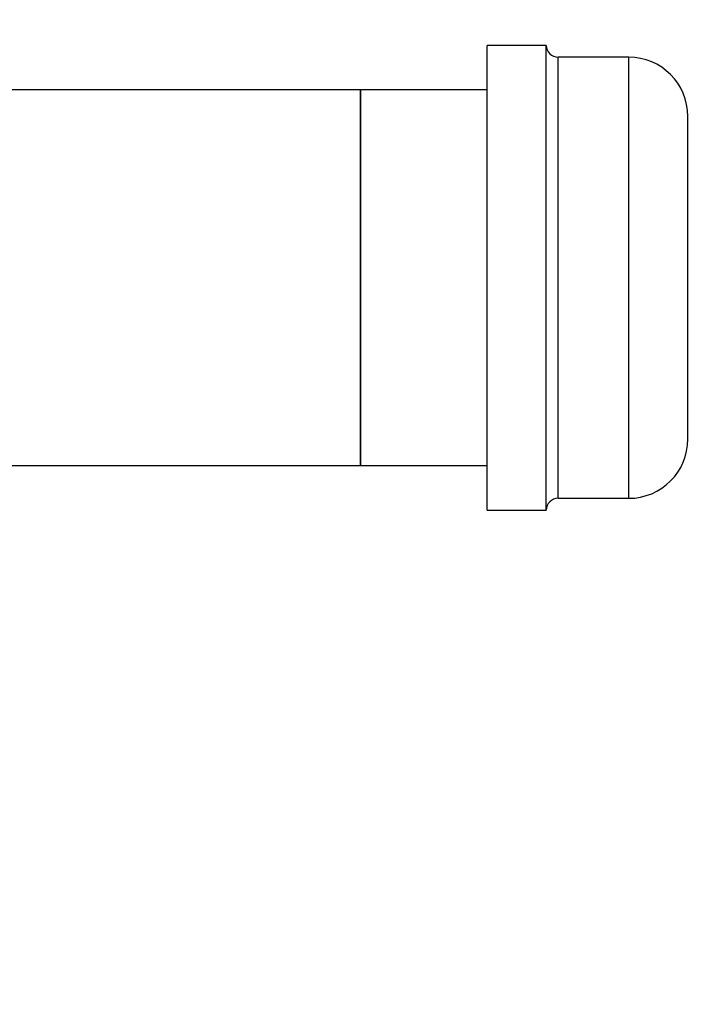
# Model space of a CAD drawing. Extents: x 0.4 to 10.6, y 0.4 to 8.1.
# Drawn here: x 8 to 8.4, y 6.3 to 6.8 of the extents above; entities that cross this region are included whole.
import ezdxf

# ---------------------------------------------------------------- set-up
doc = ezdxf.new("R2010")
doc.units = 0
doc.linetypes.add('SLD-SOLID', pattern=[0])
doc.layers.get('0').update_dxf_attribs({"linetype": 'CONTINUOUS'})
doc.styles.add('SLDTEXTSTYLE0', font='TXT', dxfattribs={"width": 0.75})
doc.dimstyles.new('SLDDIMSTYLE2', dxfattribs={"dimtxt": 0.125, "dimasz": 0.13, "dimexe": 0, "dimexo": 0.0625, "dimgap": 0.03125, "dimtad": 0, "dimtih": 1, "dimtoh": 1, "dimdec": 1, "dimlfac": 20, "dimrnd": 1e-09, "dimzin": 12, "dimtxsty": 'SLDTEXTSTYLE0', "dimsah": 1, "dimcen": 0.09, "dimazin": 3, "dimtfac": 1, "dimtdec": 1, "dimtofl": 0, "dimtmove": 0, "dimatfit": 3, "dimtolj": 1, "dimtzin": 12})

# ---------------------------------------------------------------- blocks, each defined once
blk = doc.blocks.new('_D_8')
at = {"color": 7, "linetype": 'SLD-SOLID'}
for p, q in [((6.37294, 6.80259), (6.37294, 7.1895)), ((8.35621, 6.79029), (8.35621, 7.1895)), ((6.37294, 7.0645), (7.20294, 7.0645)), ((8.35621, 7.0645), (7.52621, 7.0645))]:
    blk.add_line(p, q, dxfattribs=at)
for points in [[(6.37294, 7.0645), (6.50294, 7.0445), (6.50294, 7.0845)], [(8.35621, 7.0645), (8.22621, 7.0845), (8.22621, 7.0445)]]:
    blk.add_solid(points, dxfattribs=at)
at = {"color": 7, "linetype": 'SLD-SOLID', "insert": (7.20294, 7.12642), "char_height": 0.125, "attachment_point": 1, "style": 'SLDTEXTSTYLE0'}
blk.add_mtext('39.7', dxfattribs=at)
blk = doc.blocks.new('_D_9')
at = {"color": 7, "linetype": 'SLD-SOLID'}
for p, q in [((6.37294, 6.80259), (6.37294, 7.56843)), ((8.7335, 5.74729), (8.7335, 7.56843)), ((6.37294, 7.44343), (7.39159, 7.44343)), ((8.7335, 7.44343), (7.71486, 7.44343))]:
    blk.add_line(p, q, dxfattribs=at)
for points in [[(6.37294, 7.44343), (6.50294, 7.42343), (6.50294, 7.46343)], [(8.7335, 7.44343), (8.6035, 7.46343), (8.6035, 7.42343)]]:
    blk.add_solid(points, dxfattribs=at)
at = {"color": 7, "linetype": 'SLD-SOLID', "insert": (7.39159, 7.50535), "char_height": 0.125, "attachment_point": 1, "style": 'SLDTEXTSTYLE0'}
blk.add_mtext('47.2', dxfattribs=at)

msp = doc.modelspace()

# ---------------------------------------------------------------- linework, layer by layer
at = {"color": 7, "linetype": 'SLD-SOLID'}
for p, q in [((8.29021, 6.77334), (8.26271, 6.77334)), ((8.26271, 6.5651), (8.26271, 6.77334)), ((8.29021, 6.5651), (8.29021, 6.77334)), ((8.32865, 6.76784), (8.29571, 6.76784)), ((8.20365, 6.75259), (7.67238, 6.75259)), ((8.26271, 6.75259), (8.20365, 6.75259)), ((8.20365, 6.75259), (8.20365, 6.57759)), ((8.20365, 6.66509), (8.20365, 6.75259)), ((8.35621, 6.59564), (8.35621, 6.74029)), ((8.20365, 6.57759), (8.20365, 6.66509)), ((8.35621, 6.5899), (8.35621, 6.59564)), ((8.01497, 6.57759), (8.20365, 6.57759)), ((8.20365, 6.57759), (8.26271, 6.57759)), ((8.26271, 6.55684), (8.26271, 6.5651)), ((8.29021, 6.55684), (8.29021, 6.5651)), ((8.29571, 6.56234), (8.32865, 6.56234)), ((8.26271, 6.55684), (8.29021, 6.55684))]:
    msp.add_line(p, q, dxfattribs=at)
at = {"color": 8, "linetype": 'SLD-SOLID'}
for p, q in [((8.29571, 6.57018), (8.29571, 6.76784)), ((8.32865, 6.57018), (8.32865, 6.76784)), ((8.29571, 6.56234), (8.29571, 6.57018)), ((8.32865, 6.56234), (8.32865, 6.57018))]:
    msp.add_line(p, q, dxfattribs=at)
at = {"color": 7, "linetype": 'SLD-SOLID'}
for centre, radius, start, end in [((8.29571, 6.77334), 0.0055, 180, 270), ((8.32865, 6.74029), 0.02756, 0, 90), ((8.32865, 6.5899), 0.02756, 270, 0), ((8.29571, 6.55684), 0.0055, 90, 180)]:
    msp.add_arc(centre, radius, start, end, dxfattribs=at)

# ---------------------------------------------------------------- dimensions: what is measured, and where the dimension line sits
dim = msp.add_linear_dim(base=(6.37294, 7.44343), p1=(8.7335, 5.69729), p2=(6.37294, 6.75259), angle=0, dimstyle='SLDDIMSTYLE2', dxfattribs=at)
dim.commit()
dim.dimension.update_dxf_attribs({"geometry": '_D_9', "text_midpoint": (7.55322, 7.44343), "dimtype": 160})
dim = msp.add_linear_dim(base=(8.35621, 7.0645), p1=(6.37294, 6.75259), p2=(8.35621, 6.74029), dimstyle='SLDDIMSTYLE2', dxfattribs=at)
dim.commit()
dim.dimension.update_dxf_attribs({"geometry": '_D_8', "text_midpoint": (7.36458, 7.0645), "dimtype": 160})

doc.saveas('drawing.dxf')
